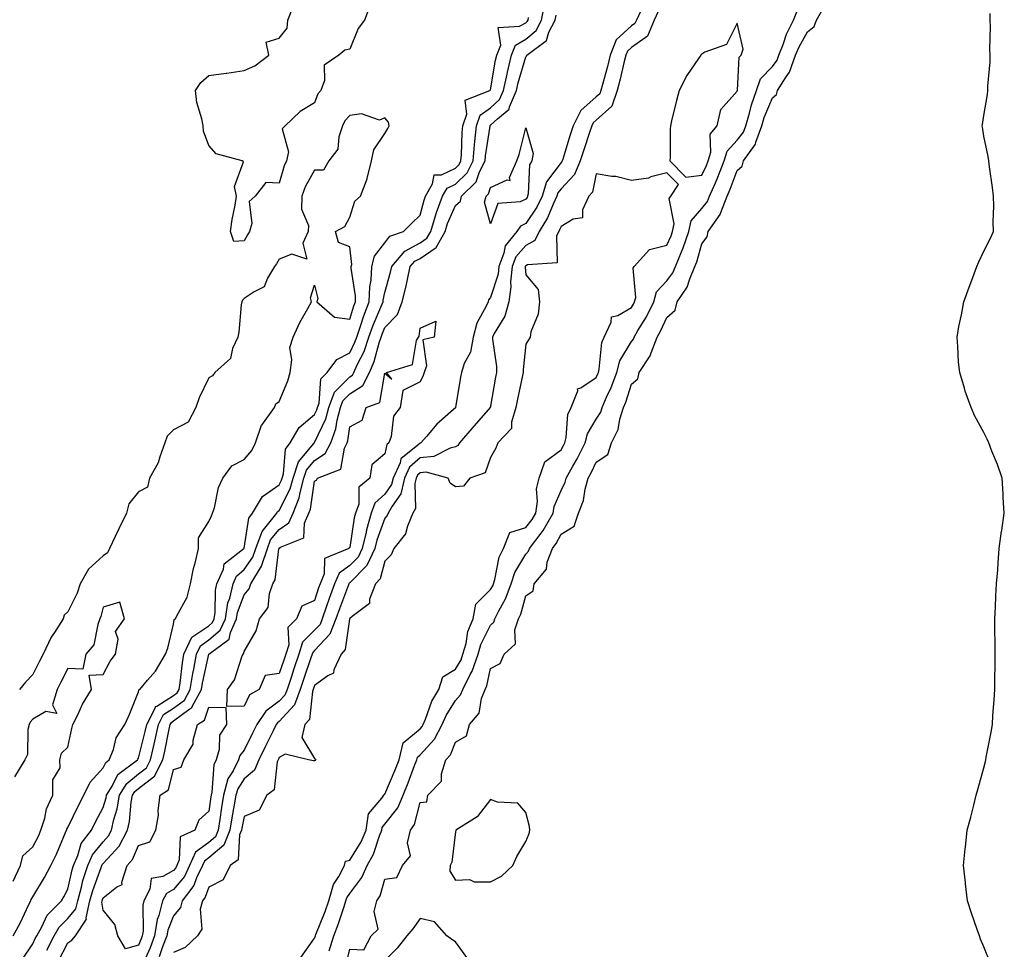
# Model space of a CAD drawing. Units: inches. Extents: x 986963 to 989603, y 7300538 to 7303178.
# Drawn here: x 987914 to 988194, y 7302538 to 7302802 of the extents above; entities that cross this region are included whole.
import ezdxf

# ---------------------------------------------------------------- set-up
doc = ezdxf.new("R2010")
doc.units = ezdxf.units.IN
doc.header["$MEASUREMENT"] = 0
doc.layers.add('Contour_98697300', color=7, linetype='Continuous', true_color=0x97656d)

msp = doc.modelspace()

# ---------------------------------------------------------------- linework, layer by layer
at = {"layer": 'Contour_98697300'}
for points in [[(987922.03, 7302537.94, 3197), (987924.13, 7302541.92, 3197), (987925.55, 7302544.42, 3197), (987928.05, 7302546.89, 3197), (987930.32, 7302549.65, 3197), (987930.82, 7302551.92, 3197), (987931.88, 7302555.75, 3197), (987932.31, 7302557.66, 3197), (987933.67, 7302561.92, 3197), (987934.99, 7302564.98, 3197), (987938.05, 7302568.66, 3197), (987939.61, 7302570.36, 3197), (987940.44, 7302571.92, 3197), (987941.12, 7302574.99, 3197), (987942, 7302577.97, 3197), (987942.7, 7302581.92, 3197), (987944.76, 7302585.21, 3197), (987948.05, 7302587.92, 3197), (987950.31, 7302589.66, 3197), (987951.46, 7302591.92, 3197), (987952.49, 7302596.36, 3197), (987952.72, 7302597.25, 3197), (987953.74, 7302601.92, 3197), (987955.21, 7302604.76, 3197), (987958.05, 7302606.58, 3197), (987961.1, 7302608.87, 3197), (987962.78, 7302611.92, 3197), (987963.5, 7302616.47, 3197), (987963.75, 7302617.62, 3197), (987964.51, 7302621.92, 3197), (987965.66, 7302624.31, 3197), (987968.05, 7302625.95, 3197), (987971.28, 7302628.69, 3197), (987972.74, 7302631.92, 3197), (987973.47, 7302636.5, 3197), (987973.98, 7302637.85, 3197), (987974.92, 7302641.92, 3197), (987975.88, 7302644.09, 3197), (987978.05, 7302645.99, 3197), (987980.55, 7302649.42, 3197), (987981.35, 7302651.92, 3197), (987983.19, 7302656.78, 3197), (987984.74, 7302658.61, 3197), (987987.31, 7302661.92, 3197), (987987.58, 7302662.39, 3197), (987988.05, 7302662.72, 3197), (987991.12, 7302668.85, 3197), (987991.96, 7302671.92, 3197), (987993.48, 7302676.49, 3197), (987997.85, 7302681.72, 3197), (987998, 7302681.92, 3197), (987998.02, 7302681.95, 3197), (987998.05, 7302681.98, 3197), (988001.28, 7302688.69, 3197), (988002.13, 7302691.92, 3197), (988003.72, 7302696.25, 3197), (988008.05, 7302700.6, 3197), (988008.85, 7302701.12, 3197), (988009.26, 7302701.92, 3197), (988010.2, 7302704.07, 3197), (988012.11, 7302707.86, 3197), (988013.5, 7302711.92, 3197), (988014.68, 7302715.29, 3197), (988017.17, 7302721.04, 3197), (988017.52, 7302721.92, 3197), (988017.53, 7302722.44, 3197), (988018.05, 7302724.58, 3197), (988019.65, 7302730.32, 3197), (988020.01, 7302731.92, 3197), (988023.67, 7302736.3, 3197), (988028.05, 7302738.67, 3197), (988029.99, 7302739.98, 3197), (988031.07, 7302741.92, 3197), (988032.44, 7302746.31, 3197), (988032.69, 7302747.28, 3197), (988034.44, 7302751.92, 3197), (988035.76, 7302754.21, 3197), (988038.05, 7302755.3, 3197), (988041.38, 7302758.59, 3197), (988043.08, 7302761.92, 3197), (988043.46, 7302766.51, 3197), (988043.61, 7302767.48, 3197), (988044.03, 7302771.92, 3197), (988045.08, 7302774.89, 3197), (988048.05, 7302777.04, 3197), (988050.62, 7302779.35, 3197), (988051.7, 7302781.92, 3197), (988052.71, 7302786.58, 3197), (988052.81, 7302787.16, 3197), (988053.98, 7302791.92, 3197), (988055.16, 7302794.81, 3197), (988058.05, 7302796.47, 3197), (988061.01, 7302798.96, 3197), (988062.51, 7302801.92, 3197), (988063.45, 7302806.52, 3197)], [(988013.84, 7302806.13, 3198), (988012.24, 7302801.92, 3198), (988010.42, 7302799.55, 3198), (988008.05, 7302793.64, 3198), (988006.62, 7302793.35, 3198), (988004.97, 7302791.92, 3198), (988000.81, 7302789.16, 3198), (988000.91, 7302784.78, 3198), (987999.87, 7302781.92, 3198), (987999.03, 7302780.94, 3198), (987998.05, 7302778.44, 3198), (987993.97, 7302776, 3198), (987989.71, 7302771.92, 3198), (987988.91, 7302771.06, 3198), (987990.64, 7302764.51, 3198), (987990.07, 7302761.92, 3198), (987989.41, 7302760.56, 3198), (987988.05, 7302755.63, 3198), (987984.19, 7302755.78, 3198), (987981.25, 7302751.92, 3198), (987979.51, 7302750.46, 3198), (987980.29, 7302744.16, 3198), (987979.62, 7302741.92, 3198), (987979.01, 7302740.96, 3198), (987978.05, 7302739.29, 3198), (987975.15, 7302739.02, 3198), (987974.22, 7302741.92, 3198), (987974.7, 7302745.27, 3198), (987975.52, 7302749.39, 3198), (987975.91, 7302751.92, 3198), (987975.3, 7302754.67, 3198), (987977.85, 7302761.72, 3198), (987977.53, 7302761.92, 3198), (987970.12, 7302763.99, 3198), (987968.05, 7302766.35, 3198), (987966.49, 7302770.36, 3198), (987966.4, 7302771.92, 3198), (987966.08, 7302773.89, 3198), (987964.62, 7302778.49, 3198), (987964.24, 7302781.92, 3198), (987965.74, 7302784.23, 3198), (987968.05, 7302786.15, 3198), (987972.93, 7302786.8, 3198), (987973.15, 7302786.82, 3198), (987978.05, 7302787.61, 3198), (987981.08, 7302788.89, 3198), (987985.09, 7302791.92, 3198), (987984.32, 7302795.65, 3198), (987988.05, 7302796.74, 3198), (987990.33, 7302799.64, 3198), (987990.49, 7302801.92, 3198), (987992.07, 7302805.94, 3198)], [(988002.24, 7302537.73, 3197), (988003.57, 7302541.92, 3197), (988004.78, 7302545.19, 3197), (988006.43, 7302550.3, 3197), (988006.99, 7302551.92, 3197), (988007.23, 7302552.74, 3197), (988008.05, 7302554.02, 3197), (988011.49, 7302558.48, 3197), (988012.96, 7302561.92, 3197), (988014.8, 7302565.17, 3197), (988016.51, 7302570.38, 3197), (988017.15, 7302571.92, 3197), (988017.27, 7302572.7, 3197), (988018.05, 7302573.63, 3197), (988021.7, 7302578.27, 3197), (988023.21, 7302581.92, 3197), (988024.6, 7302585.37, 3197), (988026.46, 7302590.33, 3197), (988027.07, 7302591.92, 3197), (988027.26, 7302592.71, 3197), (988028.05, 7302593.35, 3197), (988032.14, 7302597.83, 3197), (988034.28, 7302601.92, 3197), (988035.42, 7302604.55, 3197), (988038.05, 7302608.73, 3197), (988039.55, 7302610.42, 3197), (988040.14, 7302611.92, 3197), (988042.27, 7302616.14, 3197), (988042.85, 7302617.12, 3197), (988044.49, 7302621.92, 3197), (988045.28, 7302624.69, 3197), (988048.05, 7302630.17, 3197), (988048.95, 7302631.02, 3197), (988049.24, 7302631.92, 3197), (988050.38, 7302634.25, 3197), (988052.32, 7302637.65, 3197), (988053.87, 7302641.92, 3197), (988054.91, 7302645.06, 3197), (988058.05, 7302650.35, 3197), (988058.79, 7302651.18, 3197), (988059.07, 7302651.92, 3197), (988062.41, 7302656.28, 3197), (988062.98, 7302656.99, 3197), (988065.84, 7302661.92, 3197), (988066.12, 7302663.85, 3197), (988068.05, 7302668.39, 3197), (988069.23, 7302670.74, 3197), (988069.55, 7302671.92, 3197), (988071.38, 7302675.25, 3197), (988072.59, 7302677.38, 3197), (988074.89, 7302681.92, 3197), (988075.55, 7302684.42, 3197), (988078.05, 7302688.6, 3197), (988079.32, 7302690.65, 3197), (988079.71, 7302691.92, 3197), (988080.96, 7302694.83, 3197), (988082.31, 7302697.66, 3197), (988083.85, 7302701.92, 3197), (988084.76, 7302705.21, 3197), (988088.05, 7302710.66, 3197), (988088.6, 7302711.37, 3197), (988088.81, 7302711.92, 3197), (988089.89, 7302713.76, 3197), (988092.31, 7302717.66, 3197), (988094.4, 7302721.92, 3197), (988095.18, 7302724.79, 3197), (988098.05, 7302727.94, 3197), (988099.78, 7302730.19, 3197), (988100.52, 7302731.92, 3197), (988102.21, 7302736.08, 3197), (988102.74, 7302737.23, 3197), (988104.33, 7302741.92, 3197), (988105, 7302744.97, 3197), (988108.05, 7302748.44, 3197), (988109.59, 7302750.38, 3197), (988110.22, 7302751.92, 3197), (988111.86, 7302755.73, 3197), (988112.61, 7302757.36, 3197), (988114.4, 7302761.92, 3197), (988115.24, 7302764.73, 3197), (988118.05, 7302767.81, 3197), (988119.89, 7302770.08, 3197), (988120.56, 7302771.92, 3197), (988121.59, 7302775.46, 3197), (988122.12, 7302777.85, 3197), (988123.56, 7302781.92, 3197), (988124.72, 7302785.25, 3197), (988128.05, 7302788.72, 3197), (988129.4, 7302790.57, 3197), (988129.89, 7302791.92, 3197), (988131.09, 7302794.96, 3197), (988132.02, 7302797.95, 3197), (988134.09, 7302801.92, 3197), (988135.23, 7302804.74, 3197)], [(988006.87, 7302533.1, 3196), (988008.05, 7302538.18, 3196), (988012.02, 7302537.95, 3196), (988014.14, 7302541.92, 3196), (988016.11, 7302543.86, 3196), (988014.97, 7302548.84, 3196), (988015.71, 7302551.92, 3196), (988016.67, 7302553.3, 3196), (988018.05, 7302558.01, 3196), (988021.42, 7302558.55, 3196), (988023.03, 7302561.92, 3196), (988025.27, 7302564.7, 3196), (988024.5, 7302568.37, 3196), (988025.29, 7302571.92, 3196), (988026.44, 7302573.53, 3196), (988028.05, 7302579.85, 3196), (988029.96, 7302580.01, 3196), (988030.21, 7302581.92, 3196), (988034.09, 7302585.88, 3196), (988034.07, 7302587.94, 3196), (988035.36, 7302591.92, 3196), (988036.62, 7302593.35, 3196), (988038.05, 7302596.92, 3196), (988041.25, 7302598.72, 3196), (988042.08, 7302601.92, 3196), (988044.8, 7302605.17, 3196), (988045.49, 7302609.36, 3196), (988046.49, 7302611.92, 3196), (988047.01, 7302612.96, 3196), (988048.05, 7302617.87, 3196), (988050.74, 7302619.23, 3196), (988051.89, 7302621.92, 3196), (988055.13, 7302624.84, 3196), (988054.96, 7302628.83, 3196), (988055.98, 7302631.92, 3196), (988056.65, 7302633.32, 3196), (988058.05, 7302638.46, 3196), (988060.11, 7302639.86, 3196), (988060.42, 7302641.92, 3196), (988063.89, 7302646.08, 3196), (988064.13, 7302648, 3196), (988065.59, 7302651.92, 3196), (988066.65, 7302653.32, 3196), (988068.05, 7302655.96, 3196), (988071.75, 7302658.22, 3196), (988073.01, 7302661.92, 3196), (988074.43, 7302665.54, 3196), (988074.89, 7302668.76, 3196), (988075.76, 7302671.92, 3196), (988076.57, 7302673.4, 3196), (988078.05, 7302676.44, 3196), (988081.35, 7302678.62, 3196), (988082.42, 7302681.92, 3196), (988084.3, 7302685.67, 3196), (988084.76, 7302688.63, 3196), (988085.79, 7302691.92, 3196), (988086.48, 7302693.49, 3196), (988088.05, 7302698.52, 3196), (988089.88, 7302700.09, 3196), (988090.21, 7302701.92, 3196), (988093.38, 7302706.59, 3196), (988093.59, 7302707.46, 3196), (988095.34, 7302711.92, 3196), (988096.33, 7302713.64, 3196), (988098.05, 7302717.51, 3196), (988100.42, 7302719.55, 3196), (988101, 7302721.92, 3196), (988103.89, 7302726.08, 3196), (988104.59, 7302728.46, 3196), (988106.08, 7302731.92, 3196), (988106.64, 7302733.33, 3196), (988108.05, 7302738.37, 3196), (988109.57, 7302740.4, 3196), (988109.83, 7302741.92, 3196), (988113.26, 7302746.71, 3196), (988113.39, 7302747.26, 3196), (988115.26, 7302751.92, 3196), (988116.1, 7302753.87, 3196), (988118.05, 7302759.24, 3196), (988119.48, 7302760.49, 3196), (988119.86, 7302761.92, 3196), (988123.28, 7302766.69, 3196), (988123.37, 7302767.24, 3196), (988125.07, 7302771.92, 3196), (988125.75, 7302774.22, 3196), (988128.05, 7302779.8, 3196), (988129.2, 7302780.77, 3196), (988129.51, 7302781.92, 3196), (988131.97, 7302785.84, 3196), (988132.88, 7302787.09, 3196), (988134.64, 7302791.92, 3196), (988135.61, 7302794.36, 3196), (988138.05, 7302798.56, 3196), (988139.91, 7302800.06, 3196), (988140.57, 7302801.92, 3196), (988143.29, 7302806.68, 3196)], [(987914.93, 7302535.04, 3198), (987918.05, 7302539.74, 3198), (987918.79, 7302541.18, 3198), (987919.17, 7302541.92, 3198), (987920.65, 7302544.52, 3198), (987922.11, 7302547.86, 3198), (987926.26, 7302551.92, 3198), (987926.93, 7302553.04, 3198), (987928.05, 7302555.23, 3198), (987929.27, 7302560.7, 3198), (987929.66, 7302561.92, 3198), (987930.9, 7302564.77, 3198), (987931.84, 7302568.13, 3198), (987934.74, 7302571.92, 3198), (987935.82, 7302574.15, 3198), (987938.05, 7302578.37, 3198), (987938.86, 7302581.11, 3198), (987939.01, 7302581.92, 3198), (987940.59, 7302584.46, 3198), (987942.2, 7302587.77, 3198), (987947.79, 7302591.92, 3198), (987947.86, 7302592.11, 3198), (987948.05, 7302592.36, 3198), (987949.98, 7302599.99, 3198), (987950.41, 7302601.92, 3198), (987952.91, 7302606.78, 3198), (987952.95, 7302607.02, 3198), (987953.25, 7302607.12, 3198), (987958.05, 7302610.17, 3198), (987959.05, 7302610.92, 3198), (987959.59, 7302611.92, 3198), (987959.89, 7302613.76, 3198), (987960.54, 7302619.43, 3198), (987960.98, 7302621.92, 3198), (987963.26, 7302626.71, 3198), (987968.05, 7302630, 3198), (987969.09, 7302630.88, 3198), (987969.56, 7302631.92, 3198), (987969.85, 7302633.72, 3198), (987969.92, 7302640.05, 3198), (987970.35, 7302641.92, 3198), (987972.18, 7302646.05, 3198), (987972.43, 7302647.54, 3198), (987978.02, 7302651.92, 3198), (987978.05, 7302651.98, 3198), (987979.43, 7302660.54, 3198), (987980.49, 7302661.92, 3198), (987983.27, 7302666.7, 3198), (987988.05, 7302670.02, 3198), (987988.68, 7302671.29, 3198), (987988.86, 7302671.92, 3198), (987989.26, 7302673.13, 3198), (987989.82, 7302680.15, 3198), (987991.12, 7302681.92, 3198), (987993.72, 7302686.25, 3198), (987998.05, 7302689.96, 3198), (987998.69, 7302691.28, 3198), (987998.86, 7302691.92, 3198), (987999.33, 7302693.2, 3198), (987999.86, 7302700.11, 3198), (988001.64, 7302701.92, 3198), (988004.36, 7302705.61, 3198), (988008.05, 7302707.49, 3198), (988009.53, 7302710.44, 3198), (988010.04, 7302711.92, 3198), (988011.12, 7302714.99, 3198), (988012.02, 7302717.95, 3198), (988013.6, 7302721.92, 3198), (988013.74, 7302726.23, 3198), (988014.17, 7302728.04, 3198), (988014.37, 7302731.92, 3198), (988015.06, 7302734.91, 3198), (988018.05, 7302738.72, 3198), (988019.42, 7302740.55, 3198), (988023.34, 7302741.92, 3198), (988025.67, 7302744.3, 3198), (988028.05, 7302746.5, 3198), (988029.15, 7302750.82, 3198), (988029.56, 7302751.92, 3198), (988031.6, 7302755.47, 3198), (988031.98, 7302757.99, 3198), (988034.13, 7302758, 3198), (988038.05, 7302759.84, 3198), (988039.09, 7302760.88, 3198), (988039.63, 7302761.92, 3198), (988039.78, 7302763.65, 3198), (988039.97, 7302770, 3198), (988040.15, 7302771.92, 3198), (988041.32, 7302775.19, 3198), (988040.81, 7302779.16, 3198), (988047.86, 7302781.92, 3198), (988047.94, 7302782.03, 3198), (988048.05, 7302782.09, 3198), (988049.44, 7302790.53, 3198), (988049.78, 7302791.92, 3198), (988050.96, 7302794.83, 3198), (988050.2, 7302799.77, 3198), (988056.29, 7302800.16, 3198), (988058.05, 7302801.17, 3198), (988058.46, 7302801.51, 3198), (988058.67, 7302801.92, 3198), (988058.82, 7302802.69, 3198)], [(987925.27, 7302534.7, 3196), (987928.05, 7302539.98, 3196), (987929.2, 7302540.77, 3196), (987930.18, 7302541.92, 3196), (987933.28, 7302546.69, 3196), (987933.22, 7302547.09, 3196), (987934.29, 7302551.92, 3196), (987935.1, 7302554.87, 3196), (987937.47, 7302561.34, 3196), (987937.66, 7302561.92, 3196), (987937.78, 7302562.19, 3196), (987938.05, 7302562.52, 3196), (987942.55, 7302567.42, 3196), (987944.95, 7302571.92, 3196), (987945.51, 7302574.46, 3196), (987946.04, 7302579.91, 3196), (987946.4, 7302581.92, 3196), (987947.03, 7302582.94, 3196), (987948.05, 7302583.77, 3196), (987952.64, 7302587.33, 3196), (987954.99, 7302591.92, 3196), (987955.57, 7302594.4, 3196), (987956.8, 7302600.67, 3196), (987957.07, 7302601.92, 3196), (987957.41, 7302602.56, 3196), (987958.05, 7302602.97, 3196), (987962.35, 7302606.22, 3196), (987963.23, 7302606.74, 3196), (987963.39, 7302607.26, 3196), (987965.96, 7302611.92, 3196), (987966.24, 7302613.73, 3196), (987968.05, 7302621.88, 3196), (987968.07, 7302621.9, 3196), (987968.08, 7302621.92, 3196), (987973.84, 7302626.13, 3196), (987974.16, 7302628.03, 3196), (987975.91, 7302631.92, 3196), (987976.2, 7302633.77, 3196), (987978.05, 7302638.75, 3196), (987979.51, 7302640.46, 3196), (987980, 7302641.92, 3196), (987983.03, 7302646.9, 3196), (987983.05, 7302646.92, 3196), (987984.66, 7302651.92, 3196), (987985.59, 7302654.38, 3196), (987988.05, 7302657.26, 3196), (987990.8, 7302659.17, 3196), (987992.01, 7302661.92, 3196), (987993.71, 7302666.26, 3196), (987993.94, 7302667.81, 3196), (987995.06, 7302671.92, 3196), (987995.8, 7302674.17, 3196), (987998.05, 7302676.85, 3196), (988001.12, 7302678.85, 3196), (988002.66, 7302681.92, 3196), (988004.12, 7302685.85, 3196), (988004.46, 7302688.33, 3196), (988005.4, 7302691.92, 3196), (988006.12, 7302693.85, 3196), (988008.05, 7302695.81, 3196), (988011.77, 7302698.2, 3196), (988013.67, 7302701.92, 3196), (988014.99, 7302704.98, 3196), (988016.39, 7302710.26, 3196), (988016.96, 7302711.92, 3196), (988017.24, 7302712.73, 3196), (988018.05, 7302714.6, 3196), (988021.62, 7302718.35, 3196), (988022.95, 7302721.92, 3196), (988023.97, 7302726, 3196), (988024.43, 7302728.3, 3196), (988025.26, 7302731.92, 3196), (988026.53, 7302733.44, 3196), (988028.05, 7302734.26, 3196), (988032.63, 7302737.34, 3196), (988035.15, 7302741.92, 3196), (988035.84, 7302744.13, 3196), (988038.05, 7302749.26, 3196), (988039.48, 7302750.49, 3196), (988039.83, 7302751.92, 3196), (988043.98, 7302755.99, 3196), (988044.94, 7302758.81, 3196), (988046.53, 7302761.92, 3196), (988046.64, 7302763.33, 3196), (988047.88, 7302771.75, 3196), (988047.9, 7302771.92, 3196), (988047.94, 7302772.03, 3196), (988048.05, 7302772.12, 3196), (988050.03, 7302773.9, 3196), (988053.33, 7302776.64, 3196), (988053.43, 7302777.3, 3196), (988055.37, 7302781.92, 3196), (988055.84, 7302784.13, 3196), (988058.05, 7302791.52, 3196), (988058.26, 7302791.71, 3196), (988058.35, 7302791.92, 3196), (988063.9, 7302796.07, 3196), (988064.6, 7302798.47, 3196), (988066.36, 7302801.92, 3196), (988066.64, 7302803.33, 3196)], [(988090.67, 7302804.54, 3196), (988089.44, 7302801.92, 3196), (988089.03, 7302800.94, 3196), (988088.05, 7302800.25, 3196), (988083.69, 7302796.28, 3196), (988082, 7302791.92, 3196), (988081.22, 7302788.75, 3196), (988079.8, 7302783.67, 3196), (988079.34, 7302781.92, 3196), (988079.02, 7302780.95, 3196), (988078.05, 7302780.1, 3196), (988073.71, 7302776.26, 3196), (988071.53, 7302771.92, 3196), (988070.67, 7302769.3, 3196), (988068.53, 7302762.4, 3196), (988068.37, 7302761.92, 3196), (988068.27, 7302761.7, 3196), (988068.05, 7302761.45, 3196), (988063.93, 7302756.04, 3196), (988062.71, 7302751.92, 3196), (988061.21, 7302748.76, 3196), (988058.05, 7302744.15, 3196), (988056.53, 7302743.44, 3196), (988055.52, 7302741.92, 3196), (988052.18, 7302737.79, 3196), (988051.83, 7302735.7, 3196), (988050.37, 7302731.92, 3196), (988050.16, 7302729.81, 3196), (988048.05, 7302723.14, 3196), (988047.5, 7302722.47, 3196), (988047.33, 7302721.92, 3196), (988046.8, 7302720.67, 3196), (988044.11, 7302715.86, 3196), (988043.07, 7302711.92, 3196), (988042.36, 7302707.61, 3196), (988040.59, 7302704.46, 3196), (988039.74, 7302701.92, 3196), (988039.46, 7302700.51, 3196), (988038.1, 7302691.97, 3196), (988038.09, 7302691.92, 3196), (988038.07, 7302691.9, 3196), (988038.05, 7302691.87, 3196), (988037.53, 7302691.4, 3196), (988032.81, 7302687.16, 3196), (988029.82, 7302683.69, 3196), (988028.27, 7302681.92, 3196), (988028.13, 7302681.84, 3196), (988028.05, 7302681.83, 3196), (988027.36, 7302681.23, 3196), (988022.56, 7302677.41, 3196), (988022.33, 7302676.2, 3196), (988020.39, 7302671.92, 3196), (988019.93, 7302670.04, 3196), (988018.05, 7302667.37, 3196), (988015.19, 7302664.78, 3196), (988014.17, 7302661.92, 3196), (988012.79, 7302657.18, 3196), (988012.69, 7302656.56, 3196), (988011.59, 7302651.92, 3196), (988010.47, 7302649.5, 3196), (988008.05, 7302647.08, 3196), (988005.02, 7302644.95, 3196), (988003.75, 7302641.92, 3196), (988002.23, 7302637.74, 3196), (988001.41, 7302635.28, 3196), (988000.24, 7302631.92, 3196), (987999.62, 7302630.35, 3196), (987998.05, 7302628.69, 3196), (987994.69, 7302625.28, 3196), (987993.64, 7302621.92, 3196), (987992.22, 7302617.75, 3196), (987991.38, 7302615.25, 3196), (987990.25, 7302611.92, 3196), (987989.66, 7302610.31, 3196), (987988.05, 7302608.54, 3196), (987984.2, 7302605.77, 3196), (987981.68, 7302601.92, 3196), (987980.48, 7302599.49, 3196), (987978.05, 7302594.64, 3196), (987976.84, 7302593.13, 3196), (987976.48, 7302591.92, 3196), (987974.95, 7302588.82, 3196), (987973.47, 7302586.5, 3196), (987972.22, 7302581.92, 3196), (987971.6, 7302578.37, 3196), (987971.16, 7302575.03, 3196), (987970.66, 7302571.92, 3196), (987969.92, 7302570.05, 3196), (987968.05, 7302568.48, 3196), (987964.23, 7302565.74, 3196), (987962.6, 7302561.92, 3196), (987961.13, 7302558.84, 3196), (987958.05, 7302555.09, 3196), (987956.01, 7302553.96, 3196), (987954.94, 7302551.92, 3196), (987953.89, 7302547.76, 3196), (987953.4, 7302546.57, 3196), (987952.63, 7302541.92, 3196), (987951.38, 7302538.59, 3196), (987948.65, 7302532.52, 3196)], [(988095.61, 7302804.36, 3197), (988094.45, 7302801.92, 3197), (988092.58, 7302797.39, 3197), (988088.05, 7302794.17, 3197), (988086.88, 7302793.09, 3197), (988086.42, 7302791.92, 3197), (988085.88, 7302789.75, 3197), (988084.85, 7302785.12, 3197), (988084.02, 7302781.92, 3197), (988082.5, 7302777.47, 3197), (988078.05, 7302773.52, 3197), (988077.2, 7302772.77, 3197), (988076.77, 7302771.92, 3197), (988076.16, 7302770.03, 3197), (988074.59, 7302765.38, 3197), (988073.5, 7302761.92, 3197), (988071.88, 7302758.09, 3197), (988068.05, 7302754.04, 3197), (988067.13, 7302752.84, 3197), (988066.86, 7302751.92, 3197), (988065.79, 7302749.66, 3197), (988064.24, 7302745.73, 3197), (988061.83, 7302741.92, 3197), (988060.61, 7302739.36, 3197), (988058.05, 7302737.96, 3197), (988055.23, 7302734.74, 3197), (988054.13, 7302731.92, 3197), (988053.7, 7302727.57, 3197), (988053.81, 7302726.16, 3197), (988053.19, 7302721.92, 3197), (988052.09, 7302717.88, 3197), (988049.09, 7302712.96, 3197), (988048.6, 7302711.92, 3197), (988048.61, 7302711.36, 3197), (988049.69, 7302703.56, 3197), (988049.71, 7302701.92, 3197), (988049.44, 7302700.53, 3197), (988048.05, 7302692.28, 3197), (988047.98, 7302691.99, 3197), (988047.97, 7302691.92, 3197), (988047.38, 7302691.25, 3197), (988043.32, 7302686.65, 3197), (988039.25, 7302681.92, 3197), (988038.79, 7302681.18, 3197), (988038.05, 7302680.73, 3197), (988036.53, 7302680.4, 3197), (988031.97, 7302678, 3197), (988028.05, 7302677.63, 3197), (988025.01, 7302674.96, 3197), (988023.65, 7302671.92, 3197), (988022.53, 7302667.44, 3197), (988020.06, 7302663.93, 3197), (988018.99, 7302661.92, 3197), (988018.7, 7302661.27, 3197), (988018.05, 7302660.48, 3197), (988015.73, 7302654.24, 3197), (988015.18, 7302651.92, 3197), (988012.91, 7302647.06, 3197), (988008.05, 7302642.18, 3197), (988007.89, 7302642.08, 3197), (988007.84, 7302641.92, 3197), (988007.71, 7302641.58, 3197), (988005.14, 7302634.83, 3197), (988004.12, 7302631.92, 3197), (988002.42, 7302627.55, 3197), (987998.05, 7302622.94, 3197), (987997.54, 7302622.43, 3197), (987997.39, 7302621.92, 3197), (987997.04, 7302620.91, 3197), (987994.99, 7302614.98, 3197), (987993.96, 7302611.92, 3197), (987992.39, 7302607.58, 3197), (987988.05, 7302602.84, 3197), (987987.51, 7302602.46, 3197), (987987.16, 7302601.92, 3197), (987986.29, 7302600.16, 3197), (987984.15, 7302595.82, 3197), (987982.21, 7302591.92, 3197), (987980.97, 7302589, 3197), (987978.05, 7302586.56, 3197), (987976.24, 7302583.73, 3197), (987975.75, 7302581.92, 3197), (987975.28, 7302579.15, 3197), (987974.54, 7302575.43, 3197), (987973.98, 7302571.92, 3197), (987972.3, 7302567.67, 3197), (987968.05, 7302564.1, 3197), (987966.78, 7302563.19, 3197), (987966.24, 7302561.92, 3197), (987964.55, 7302558.42, 3197), (987963.75, 7302556.22, 3197), (987960.46, 7302551.92, 3197), (987959.97, 7302550, 3197), (987958.05, 7302547.67, 3197), (987956.37, 7302543.6, 3197), (987956.1, 7302541.92, 3197), (987954.92, 7302538.8, 3197), (987953.98, 7302535.99, 3197)], [(988190.03, 7302533.9, 3195), (988188.05, 7302538.82, 3195), (988187.18, 7302541.05, 3195), (988186.82, 7302541.92, 3195), (988186.17, 7302543.8, 3195), (988184.57, 7302548.44, 3195), (988183.47, 7302551.92, 3195), (988182.9, 7302556.77, 3195), (988182.87, 7302557.1, 3195), (988182.27, 7302561.92, 3195), (988182.79, 7302566.66, 3195), (988182.84, 7302567.13, 3195), (988183.37, 7302571.92, 3195), (988184.36, 7302575.61, 3195), (988185.23, 7302579.1, 3195), (988185.95, 7302581.92, 3195), (988186.42, 7302583.55, 3195), (988188.05, 7302589.63, 3195), (988188.55, 7302591.42, 3195), (988188.67, 7302591.92, 3195), (988188.79, 7302592.66, 3195), (988190.2, 7302599.77, 3195), (988190.53, 7302601.92, 3195), (988190.68, 7302604.55, 3195), (988191.05, 7302608.92, 3195), (988191.19, 7302611.92, 3195), (988191.21, 7302615.08, 3195), (988191.31, 7302618.66, 3195), (988191.34, 7302621.92, 3195), (988191.27, 7302625.14, 3195), (988191.24, 7302628.73, 3195), (988191.17, 7302631.92, 3195), (988191.36, 7302635.23, 3195), (988191.52, 7302638.45, 3195), (988191.7, 7302641.92, 3195), (988192.03, 7302645.9, 3195), (988192.13, 7302647.84, 3195), (988192.48, 7302651.92, 3195), (988193.14, 7302656.83, 3195), (988193.18, 7302657.05, 3195), (988193.9, 7302661.92, 3195), (988193.61, 7302666.36, 3195), (988193.6, 7302667.47, 3195), (988193.26, 7302671.92, 3195), (988191.93, 7302675.8, 3195), (988190.4, 7302679.57, 3195), (988189.51, 7302681.92, 3195), (988189.04, 7302682.91, 3195), (988188.05, 7302684.8, 3195), (988185.57, 7302689.44, 3195), (988184.46, 7302691.92, 3195), (988182.75, 7302696.62, 3195), (988182.57, 7302697.4, 3195), (988181.25, 7302701.92, 3195), (988180.94, 7302704.81, 3195), (988180.72, 7302709.25, 3195), (988180.47, 7302711.92, 3195), (988181.03, 7302714.9, 3195), (988181.72, 7302718.25, 3195), (988182.42, 7302721.92, 3195), (988183.92, 7302726.05, 3195), (988184.92, 7302728.8, 3195), (988186.08, 7302731.92, 3195), (988186.71, 7302733.26, 3195), (988188.05, 7302736.36, 3195), (988189.98, 7302739.99, 3195), (988190.8, 7302741.92, 3195), (988190.78, 7302744.65, 3195), (988190.88, 7302749.09, 3195), (988190.85, 7302751.92, 3195), (988190.5, 7302754.37, 3195), (988189.74, 7302760.23, 3195), (988189.51, 7302761.92, 3195), (988189.28, 7302763.15, 3195), (988188.05, 7302768.97, 3195), (988187.67, 7302771.54, 3195), (988187.64, 7302771.92, 3195), (988187.72, 7302772.25, 3195), (988188.05, 7302774.87, 3195), (988189.16, 7302780.81, 3195), (988189.24, 7302781.92, 3195), (988189.25, 7302783.12, 3195), (988189.89, 7302790.08, 3195), (988189.9, 7302791.92, 3195), (988189.79, 7302793.66, 3195), (988190.01, 7302799.96, 3195), (988189.92, 7302801.92, 3195), (988189.89, 7302803.76, 3195)], [(987912.49, 7302541.92, 3199), (987914.44, 7302545.53, 3199), (987916.99, 7302550.86, 3199), (987917.51, 7302551.92, 3199), (987917.65, 7302552.32, 3199), (987918.05, 7302553.03, 3199), (987921.42, 7302558.55, 3199), (987923.23, 7302561.92, 3199), (987924.83, 7302565.14, 3199), (987927.38, 7302571.25, 3199), (987927.68, 7302571.92, 3199), (987927.77, 7302572.2, 3199), (987928.05, 7302572.7, 3199), (987931.01, 7302578.96, 3199), (987932.52, 7302581.92, 3199), (987934.34, 7302585.63, 3199), (987938.05, 7302589.63, 3199), (987938.79, 7302591.18, 3199), (987939.8, 7302591.92, 3199), (987940.95, 7302594.82, 3199), (987941.78, 7302598.19, 3199), (987944.22, 7302601.92, 3199), (987945.4, 7302604.57, 3199), (987948.05, 7302611.25, 3199), (987948.15, 7302611.82, 3199), (987948.44, 7302611.92, 3199), (987950.64, 7302614.51, 3199), (987952.89, 7302617.08, 3199), (987955.78, 7302621.92, 3199), (987956.39, 7302623.58, 3199), (987958.05, 7302630.44, 3199), (987958.21, 7302631.76, 3199), (987958.59, 7302631.92, 3199), (987958.96, 7302632.83, 3199), (987961.9, 7302638.07, 3199), (987962.82, 7302641.92, 3199), (987963.71, 7302646.26, 3199), (987964.23, 7302648.1, 3199), (987965.13, 7302651.92, 3199), (987965.07, 7302654.9, 3199), (987968.05, 7302659.55, 3199), (987968.77, 7302661.2, 3199), (987969.11, 7302661.92, 3199), (987969.62, 7302663.49, 3199), (987970.77, 7302669.2, 3199), (987972.03, 7302671.92, 3199), (987974.55, 7302675.42, 3199), (987978.05, 7302677.21, 3199), (987980.28, 7302679.69, 3199), (987981.3, 7302681.92, 3199), (987983.05, 7302686.92, 3199), (987983.1, 7302686.97, 3199), (987986.71, 7302691.92, 3199), (987987.03, 7302692.94, 3199), (987988.05, 7302693.6, 3199), (987990.46, 7302699.51, 3199), (987991.14, 7302701.92, 3199), (987991.64, 7302705.51, 3199), (987991.01, 7302708.96, 3199), (987991.97, 7302711.92, 3199), (987993.89, 7302716.08, 3199), (987996.15, 7302720.02, 3199), (987997.17, 7302721.92, 3199), (987996.94, 7302723.03, 3199), (987998.05, 7302726.7, 3199), (987999, 7302722.87, 3199), (987998.7, 7302721.92, 3199), (988003.75, 7302717.62, 3199), (988008.05, 7302716.98, 3199), (988009.21, 7302720.76, 3199), (988009.67, 7302721.92, 3199), (988009.73, 7302723.6, 3199), (988008.47, 7302731.5, 3199), (988008.49, 7302731.92, 3199), (988008.63, 7302732.5, 3199), (988008.05, 7302737.58, 3199), (988004.89, 7302738.76, 3199), (988004, 7302741.92, 3199), (988006.67, 7302743.3, 3199), (988008.05, 7302745.97, 3199), (988009.46, 7302750.51, 3199), (988011.14, 7302751.92, 3199), (988012.96, 7302756.83, 3199), (988013.02, 7302756.95, 3199), (988014.24, 7302761.92, 3199), (988014.85, 7302765.12, 3199), (988018.05, 7302769.67, 3199), (988018.83, 7302771.14, 3199), (988019.24, 7302771.92, 3199), (988019.07, 7302772.94, 3199), (988018.05, 7302774.2, 3199), (988016.51, 7302773.46, 3199), (988011.4, 7302775.27, 3199), (988008.05, 7302774.82, 3199), (988006.67, 7302773.3, 3199), (988005.97, 7302771.92, 3199), (988004.93, 7302768.8, 3199), (988004.69, 7302765.28, 3199), (988002.11, 7302761.92, 3199), (988000.63, 7302759.34, 3199), (987998.05, 7302759.3, 3199), (987995.4, 7302754.57, 3199), (987994.43, 7302751.92, 3199), (987994.33, 7302748.2, 3199), (987996.38, 7302743.59, 3199), (987996.24, 7302741.92, 3199), (987994.7, 7302738.57, 3199), (987995.91, 7302734.06, 3199), (987991.59, 7302735.46, 3199), (987988.05, 7302734.01, 3199), (987987.23, 7302732.74, 3199), (987986.74, 7302731.92, 3199), (987984.74, 7302728.61, 3199), (987983.79, 7302726.18, 3199), (987980.92, 7302724.79, 3199), (987978.05, 7302722.86, 3199), (987977.57, 7302722.4, 3199), (987977.39, 7302721.92, 3199), (987977.24, 7302721.11, 3199), (987976.61, 7302713.36, 3199), (987976.29, 7302711.92, 3199), (987974.81, 7302708.68, 3199), (987974.16, 7302705.81, 3199), (987969.75, 7302701.92, 3199), (987969.09, 7302700.88, 3199), (987968.05, 7302700.34, 3199), (987965.31, 7302694.66, 3199), (987964.37, 7302691.92, 3199), (987962.17, 7302687.8, 3199), (987958.05, 7302685.62, 3199), (987956.21, 7302683.76, 3199), (987955.56, 7302681.92, 3199), (987954.11, 7302677.98, 3199), (987953.71, 7302676.26, 3199), (987951.2, 7302671.92, 3199), (987950.64, 7302669.33, 3199), (987948.05, 7302668.01, 3199), (987945.34, 7302664.63, 3199), (987944.71, 7302661.92, 3199), (987942.46, 7302657.51, 3199), (987941.49, 7302655.36, 3199), (987939.86, 7302651.92, 3199), (987939.27, 7302650.7, 3199), (987938.05, 7302649.8, 3199), (987933.88, 7302646.09, 3199), (987931.56, 7302641.92, 3199), (987930.7, 7302639.27, 3199), (987928.05, 7302633.92, 3199), (987926.94, 7302633.03, 3199), (987926.66, 7302631.92, 3199), (987924.22, 7302628.09, 3199), (987923.26, 7302626.71, 3199), (987921.02, 7302621.92, 3199), (987920, 7302619.97, 3199), (987918.05, 7302616.14, 3199), (987916.02, 7302613.95, 3199), (987914.26, 7302611.92, 3199)], [(987994.15, 7302535.82, 3198), (987998.05, 7302541.32, 3198), (987998.25, 7302541.72, 3198), (987998.3, 7302541.92, 3198), (987998.45, 7302542.32, 3198), (988001.06, 7302548.91, 3198), (988002.09, 7302551.92, 3198), (988003.47, 7302556.5, 3198), (988004.95, 7302558.82, 3198), (988006.53, 7302561.92, 3198), (988006.84, 7302563.13, 3198), (988008.05, 7302563.4, 3198), (988011.34, 7302568.63, 3198), (988012.72, 7302571.92, 3198), (988013.42, 7302576.55, 3198), (988017.19, 7302581.06, 3198), (988017.7, 7302581.92, 3198), (988017.82, 7302582.15, 3198), (988018.05, 7302582.16, 3198), (988020.93, 7302589.04, 3198), (988022.05, 7302591.92, 3198), (988023.19, 7302596.78, 3198), (988028.05, 7302600.72, 3198), (988028.63, 7302601.34, 3198), (988028.93, 7302601.92, 3198), (988029.59, 7302603.46, 3198), (988031.41, 7302608.56, 3198), (988033.31, 7302611.92, 3198), (988034.5, 7302615.47, 3198), (988038.05, 7302617.63, 3198), (988039.66, 7302620.31, 3198), (988040.21, 7302621.92, 3198), (988041.07, 7302624.94, 3198), (988041.62, 7302628.35, 3198), (988043.07, 7302631.92, 3198), (988043.89, 7302636.08, 3198), (988048.05, 7302640.26, 3198), (988048.65, 7302641.32, 3198), (988048.87, 7302641.92, 3198), (988049.27, 7302643.14, 3198), (988050.52, 7302649.45, 3198), (988051.74, 7302651.92, 3198), (988053.5, 7302656.47, 3198), (988058.05, 7302657.87, 3198), (988059.85, 7302660.12, 3198), (988060.89, 7302661.92, 3198), (988061.36, 7302665.23, 3198), (988061.1, 7302668.87, 3198), (988061.81, 7302671.92, 3198), (988063.43, 7302676.54, 3198), (988068.05, 7302679.89, 3198), (988068.78, 7302681.19, 3198), (988069.15, 7302681.92, 3198), (988069.55, 7302683.42, 3198), (988070.02, 7302689.95, 3198), (988070.91, 7302691.92, 3198), (988072.79, 7302696.66, 3198), (988072.75, 7302697.22, 3198), (988073.66, 7302697.53, 3198), (988078.05, 7302700.5, 3198), (988078.5, 7302701.47, 3198), (988078.67, 7302701.92, 3198), (988078.91, 7302702.78, 3198), (988079.59, 7302710.38, 3198), (988080.31, 7302711.92, 3198), (988082.29, 7302716.16, 3198), (988082.33, 7302717.64, 3198), (988084.15, 7302718.02, 3198), (988088.05, 7302720.35, 3198), (988088.66, 7302721.31, 3198), (988088.95, 7302721.92, 3198), (988089.28, 7302723.15, 3198), (988088.48, 7302731.49, 3198), (988088.83, 7302731.92, 3198), (988093.14, 7302736.83, 3198), (988098.05, 7302738.02, 3198), (988099.28, 7302740.69, 3198), (988099.69, 7302741.92, 3198), (988100.16, 7302744.03, 3198), (988098.72, 7302751.25, 3198), (988099.22, 7302751.92, 3198), (988101.41, 7302755.28, 3198), (988098.05, 7302758.54, 3198), (988093.51, 7302757.38, 3198), (988092.89, 7302757.08, 3198), (988088.05, 7302756.42, 3198), (988083.6, 7302757.47, 3198), (988082.44, 7302757.53, 3198), (988078.05, 7302758.28, 3198), (988076.94, 7302753.03, 3198), (988075.92, 7302751.92, 3198), (988074.14, 7302748.01, 3198), (988074.18, 7302745.79, 3198), (988071.49, 7302745.36, 3198), (988068.05, 7302743.35, 3198), (988067.64, 7302742.33, 3198), (988067.39, 7302741.92, 3198), (988066.79, 7302740.66, 3198), (988066.93, 7302733.04, 3198), (988058.55, 7302732.42, 3198), (988058.05, 7302732.15, 3198), (988057.94, 7302732.03, 3198), (988057.9, 7302731.92, 3198), (988057.88, 7302731.75, 3198), (988058.05, 7302729.64, 3198), (988061.59, 7302725.46, 3198), (988061.93, 7302721.92, 3198), (988061.55, 7302718.42, 3198), (988059.51, 7302713.38, 3198), (988059.25, 7302711.92, 3198), (988058.85, 7302711.12, 3198), (988058.05, 7302709.94, 3198), (988057.3, 7302702.67, 3198), (988057.32, 7302701.92, 3198), (988057.13, 7302701, 3198), (988055.67, 7302694.3, 3198), (988055.23, 7302691.92, 3198), (988053.94, 7302687.81, 3198), (988054.02, 7302685.95, 3198), (988050.12, 7302681.92, 3198), (988049.57, 7302680.4, 3198), (988048.05, 7302677.7, 3198), (988046.55, 7302673.42, 3198), (988042.19, 7302671.92, 3198), (988040.34, 7302669.63, 3198), (988038.05, 7302669.46, 3198), (988036.56, 7302670.43, 3198), (988036.04, 7302671.92, 3198), (988029.71, 7302673.58, 3198), (988028.05, 7302673.42, 3198), (988027.25, 7302672.72, 3198), (988026.89, 7302671.92, 3198), (988026.51, 7302670.38, 3198), (988026.69, 7302663.28, 3198), (988025.97, 7302661.92, 3198), (988024.42, 7302658.29, 3198), (988023.86, 7302656.11, 3198), (988020.58, 7302651.92, 3198), (988019.83, 7302650.14, 3198), (988018.05, 7302648.34, 3198), (988016.68, 7302643.29, 3198), (988015.33, 7302641.92, 3198), (988013.69, 7302637.56, 3198), (988013.67, 7302636.3, 3198), (988008.71, 7302632.58, 3198), (988008.05, 7302632.01, 3198), (988008.03, 7302631.94, 3198), (988008.02, 7302631.92, 3198), (988008, 7302631.87, 3198), (988006.76, 7302623.21, 3198), (988005.58, 7302621.92, 3198), (988003.58, 7302617.45, 3198), (988003.49, 7302616.48, 3198), (988001.86, 7302615.73, 3198), (987998.05, 7302613.01, 3198), (987997.77, 7302612.2, 3198), (987997.68, 7302611.92, 3198), (987997.46, 7302611.33, 3198), (987996.59, 7302603.38, 3198), (987995.34, 7302601.92, 3198), (987994.44, 7302598.31, 3198), (987998.05, 7302592.29, 3198), (987998.29, 7302592.16, 3198), (987998.43, 7302591.92, 3198), (987998.23, 7302591.74, 3198), (987998.05, 7302591.68, 3198), (987997.74, 7302591.61, 3198), (987996.35, 7302591.92, 3198), (987989.69, 7302593.56, 3198), (987988.05, 7302592.57, 3198), (987987.84, 7302592.13, 3198), (987987.73, 7302591.92, 3198), (987987.49, 7302591.36, 3198), (987986.59, 7302583.38, 3198), (987984.52, 7302581.92, 3198), (987982.3, 7302577.67, 3198), (987978.05, 7302575.86, 3198), (987977.41, 7302572.56, 3198), (987977.3, 7302571.92, 3198), (987976.8, 7302570.67, 3198), (987976.42, 7302563.55, 3198), (987974.08, 7302561.92, 3198), (987972.12, 7302557.85, 3198), (987968.05, 7302555.75, 3198), (987967.03, 7302552.94, 3198), (987966.25, 7302551.92, 3198), (987965.63, 7302549.5, 3198), (987966.11, 7302543.86, 3198), (987964.79, 7302541.92, 3198), (987961.3, 7302538.67, 3198), (987958.05, 7302537.23, 3198)], [(987912.49, 7302557.48, 3200), (987914.58, 7302561.92, 3200), (987915.25, 7302564.72, 3200), (987918.05, 7302567.2, 3200), (987919.67, 7302570.3, 3200), (987920.39, 7302571.92, 3200), (987921.47, 7302575.34, 3200), (987921.97, 7302578, 3200), (987923.77, 7302581.92, 3200), (987923.72, 7302586.25, 3200), (987925.82, 7302589.69, 3200), (987925.7, 7302591.92, 3200), (987926.19, 7302593.78, 3200), (987928.05, 7302595.55, 3200), (987929.12, 7302600.85, 3200), (987929.47, 7302601.92, 3200), (987930.87, 7302604.74, 3200), (987932.22, 7302607.75, 3200), (987934.77, 7302611.92, 3200), (987934.04, 7302615.93, 3200), (987938.05, 7302616.19, 3200), (987940.06, 7302619.91, 3200), (987941.57, 7302621.92, 3200), (987942.31, 7302626.18, 3200), (987941.57, 7302628.4, 3200), (987944.14, 7302631.92, 3200), (987942.8, 7302636.67, 3200), (987938.05, 7302635.3, 3200), (987937.39, 7302632.58, 3200), (987937.11, 7302631.92, 3200), (987936.49, 7302630.36, 3200), (987935.42, 7302624.55, 3200), (987933.17, 7302621.92, 3200), (987932.31, 7302617.66, 3200), (987928.05, 7302617.85, 3200), (987926.01, 7302613.96, 3200), (987924.96, 7302611.92, 3200), (987923.68, 7302607.55, 3200), (987924.86, 7302605.11, 3200), (987921.74, 7302605.61, 3200), (987918.05, 7302603.46, 3200), (987917.32, 7302602.65, 3200), (987917.01, 7302601.92, 3200), (987916.67, 7302600.54, 3200), (987916.52, 7302593.45, 3200), (987915.79, 7302591.92, 3200), (987912.85, 7302587.12, 3200)], [(988041.59, 7302535.46, 3196), (988038.05, 7302540.23, 3196), (988037.05, 7302540.92, 3196), (988035.63, 7302541.92, 3196), (988032.08, 7302545.95, 3196), (988028.05, 7302546.93, 3196), (988026, 7302543.97, 3196), (988024.25, 7302541.92, 3196), (988021.5, 7302538.47, 3196), (988018.05, 7302535, 3196)]]:
    msp.add_polyline3d(points, dxfattribs=at)
for points in [[(988108.05, 7302757.89, 3198), (988109.32, 7302760.65, 3198), (988109.82, 7302761.92, 3198), (988110.58, 7302764.45, 3198), (988110.43, 7302769.54, 3198), (988112.42, 7302771.92, 3198), (988113.43, 7302776.54, 3198), (988118.05, 7302781.73, 3198), (988118.12, 7302781.99, 3198), (988118.63, 7302791.34, 3198), (988119.16, 7302791.92, 3198), (988119.8, 7302793.67, 3198), (988118.05, 7302801.02, 3198), (988114.98, 7302794.99, 3198), (988108.91, 7302792.78, 3198), (988108.05, 7302792.27, 3198), (988107.83, 7302792.14, 3198), (988107.72, 7302791.92, 3198), (988107.09, 7302790.96, 3198), (988103.8, 7302786.17, 3198), (988101.6, 7302781.92, 3198), (988100.85, 7302779.12, 3198), (988099.43, 7302773.3, 3198), (988099.08, 7302771.92, 3198), (988099.02, 7302770.95, 3198), (988099.01, 7302762.88, 3198), (988098.96, 7302761.92, 3198), (988103.49, 7302757.36, 3198)], [(988058.05, 7302751.08, 3195), (988056.49, 7302750.36, 3195), (988050.1, 7302749.87, 3195), (988048.05, 7302744.1, 3195), (988046.33, 7302750.2, 3195), (988046.76, 7302751.92, 3195), (988047.42, 7302752.55, 3195), (988048.05, 7302754.42, 3195), (988052.71, 7302756.58, 3195), (988053.56, 7302756.41, 3195), (988053.37, 7302757.24, 3195), (988055.45, 7302761.92, 3195), (988056.2, 7302763.77, 3195), (988058.05, 7302771.28, 3195), (988060.14, 7302764.01, 3195), (988059.78, 7302761.92, 3195), (988059.11, 7302760.86, 3195), (988058.76, 7302752.63, 3195), (988058.56, 7302751.92, 3195), (988058.39, 7302751.58, 3195)], [(987978.05, 7302607.2, 3195), (987973.2, 7302607.07, 3195), (987973.37, 7302611.92, 3195), (987975.34, 7302614.63, 3195), (987977.55, 7302621.42, 3195), (987977.78, 7302621.92, 3195), (987977.93, 7302622.04, 3195), (987978.05, 7302622.72, 3195), (987981.46, 7302628.51, 3195), (987982.44, 7302631.92, 3195), (987984.85, 7302635.12, 3195), (987985.25, 7302639.12, 3195), (987986.21, 7302641.92, 3195), (987986.91, 7302643.06, 3195), (987987.94, 7302651.81, 3195), (987987.98, 7302651.92, 3195), (987988, 7302651.97, 3195), (987988.05, 7302652.04, 3195), (987988.42, 7302652.29, 3195), (987995.05, 7302654.92, 3195), (987995.23, 7302659.1, 3195), (987996.47, 7302661.92, 3195), (987996.92, 7302663.05, 3195), (987998.05, 7302671.01, 3195), (987998.65, 7302671.32, 3195), (987998.93, 7302671.92, 3195), (988005.57, 7302674.4, 3195), (988006.57, 7302680.44, 3195), (988007.31, 7302681.92, 3195), (988007.51, 7302682.46, 3195), (988008.05, 7302686.46, 3195), (988011.59, 7302688.38, 3195), (988012.7, 7302691.92, 3195), (988016.64, 7302693.33, 3195), (988018.05, 7302701.71, 3195), (988019.99, 7302699.98, 3195), (988018.47, 7302701.92, 3195), (988025.86, 7302704.11, 3195), (988027.05, 7302710.92, 3195), (988027.57, 7302711.92, 3195), (988027.81, 7302712.16, 3195), (988028.05, 7302714.42, 3195), (988032.53, 7302716.4, 3195), (988032.07, 7302711.92, 3195), (988028.82, 7302711.15, 3195), (988029.87, 7302703.74, 3195), (988029.17, 7302701.92, 3195), (988028.92, 7302701.05, 3195), (988028.05, 7302699.24, 3195), (988023.17, 7302696.8, 3195), (988022.34, 7302691.92, 3195), (988020.48, 7302689.49, 3195), (988019.8, 7302683.67, 3195), (988019.17, 7302681.92, 3195), (988018.55, 7302681.42, 3195), (988018.05, 7302678.81, 3195), (988014.32, 7302675.65, 3195), (988013.76, 7302671.92, 3195), (988010.61, 7302669.36, 3195), (988010.61, 7302664.48, 3195), (988009.7, 7302661.92, 3195), (988009.32, 7302660.65, 3195), (988008.05, 7302652.17, 3195), (988007.88, 7302652.09, 3195), (988007.83, 7302651.92, 3195), (988000.89, 7302649.08, 3195), (988000.84, 7302644.71, 3195), (987999.67, 7302641.92, 3195), (987999.23, 7302640.74, 3195), (987998.05, 7302637.16, 3195), (987994.44, 7302635.53, 3195), (987992.91, 7302631.92, 3195), (987990.51, 7302629.46, 3195), (987990.73, 7302624.6, 3195), (987989.9, 7302621.92, 3195), (987989.43, 7302620.54, 3195), (987988.05, 7302616.44, 3195), (987984.07, 7302615.9, 3195), (987982.31, 7302611.92, 3195), (987979.63, 7302610.34, 3195)], [(987948.05, 7302539.31, 3195), (987944.36, 7302538.23, 3195), (987942.2, 7302541.92, 3195), (987941.35, 7302545.22, 3195), (987938.05, 7302549.21, 3195), (987937.67, 7302551.54, 3195), (987937.76, 7302551.92, 3195), (987937.82, 7302552.15, 3195), (987938.05, 7302552.79, 3195), (987941.87, 7302555.74, 3195), (987943.46, 7302556.51, 3195), (987943.34, 7302557.21, 3195), (987944.89, 7302561.92, 3195), (987946.38, 7302563.59, 3195), (987948.05, 7302567.64, 3195), (987951.29, 7302568.68, 3195), (987952.99, 7302571.92, 3195), (987953.72, 7302576.25, 3195), (987953.67, 7302577.55, 3195), (987954.19, 7302581.92, 3195), (987956.57, 7302583.4, 3195), (987958.05, 7302589.16, 3195), (987960.16, 7302589.81, 3195), (987960.91, 7302591.92, 3195), (987963.61, 7302596.36, 3195), (987963.59, 7302597.46, 3195), (987964.79, 7302601.92, 3195), (987966.82, 7302603.15, 3195), (987968.05, 7302606.91, 3195), (987972.91, 7302606.78, 3195), (987973.08, 7302601.92, 3195), (987971.05, 7302598.92, 3195), (987971.01, 7302594.88, 3195), (987970.15, 7302591.92, 3195), (987969.46, 7302590.51, 3195), (987968.92, 7302582.79, 3195), (987968.68, 7302581.92, 3195), (987968.59, 7302581.38, 3195), (987968.05, 7302577.38, 3195), (987965.17, 7302574.8, 3195), (987964.04, 7302571.92, 3195), (987959.92, 7302570.05, 3195), (987959.65, 7302563.52, 3195), (987958.97, 7302561.92, 3195), (987958.67, 7302561.3, 3195), (987958.05, 7302560.54, 3195), (987954.95, 7302558.82, 3195), (987951.7, 7302558.27, 3195), (987951.32, 7302555.19, 3195), (987949.61, 7302551.92, 3195), (987949.29, 7302550.68, 3195), (987949.39, 7302543.26, 3195), (987949.16, 7302541.92, 3195), (987948.86, 7302541.11, 3195)], [(988048.05, 7302557.32, 3196), (988051.11, 7302558.86, 3196), (988054.36, 7302561.92, 3196), (988055.47, 7302564.5, 3196), (988058.05, 7302568.71, 3196), (988058.98, 7302570.99, 3196), (988059.18, 7302571.92, 3196), (988059.09, 7302572.96, 3196), (988058.05, 7302576.97, 3196), (988055.76, 7302579.63, 3196), (988050.02, 7302579.95, 3196), (988048.05, 7302580.69, 3196), (988044.26, 7302575.71, 3196), (988038.14, 7302571.92, 3196), (988038.15, 7302571.82, 3196), (988038.05, 7302571.48, 3196), (988037.07, 7302562.9, 3196), (988036.59, 7302561.92, 3196), (988036.45, 7302560.32, 3196), (988038.05, 7302557.81, 3196), (988042.02, 7302557.95, 3196), (988043.4, 7302557.27, 3196)]]:
    msp.add_polyline3d(points, close=True, dxfattribs=at)

doc.saveas('drawing.dxf')
